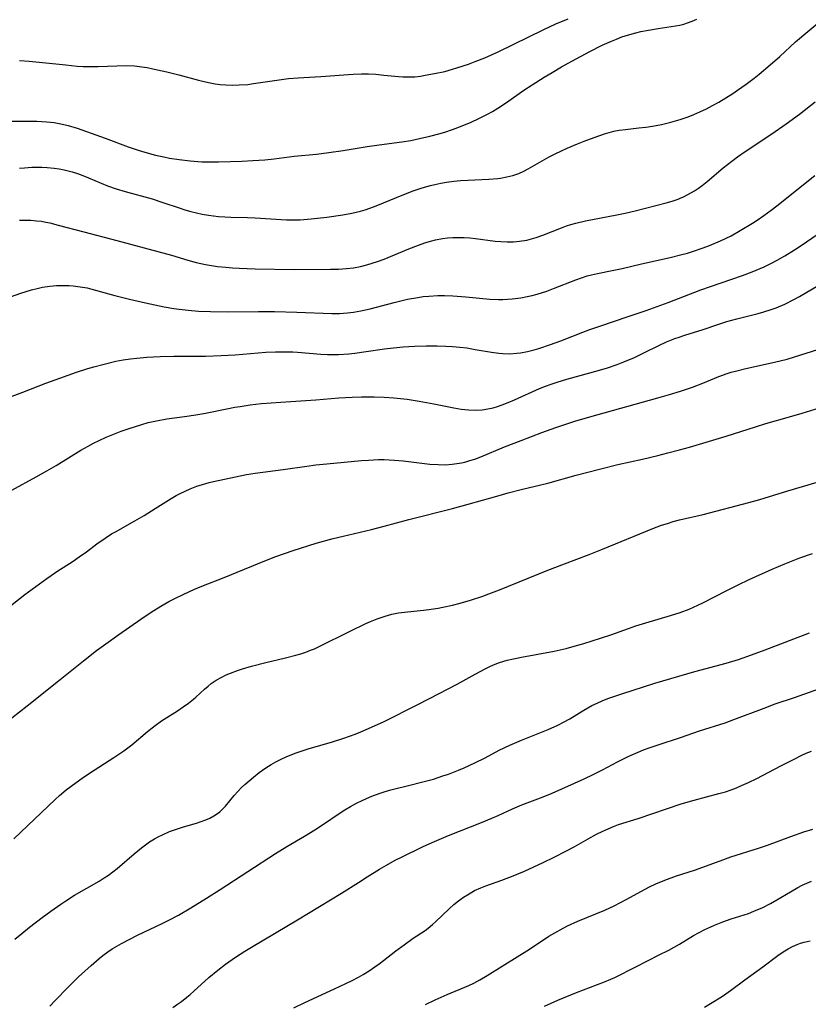
# Model space of a CAD drawing. Units: inches. Extents: x 2038438 to 2043898, y 226784 to 232205.
# Drawn here: x 2040090 to 2040194, y 227366 to 227495 of the extents above; entities that cross this region are included whole.
import ezdxf

# ---------------------------------------------------------------- set-up
doc = ezdxf.new("R2010")
doc.units = ezdxf.units.IN
doc.header["$MEASUREMENT"] = 0
doc.layers.add('c_08_T13S_R18E', color=208, linetype='Continuous')

msp = doc.modelspace()

# ---------------------------------------------------------------- linework, layer by layer
at = {"layer": 'c_08_T13S_R18E', "elevation": 952}
msp.add_lwpolyline([(2040159.47, 227365.28), (2040161.23, 227366.07), (2040163.7, 227367.06), (2040167.38, 227368.45), (2040168.21, 227368.8), (2040168.72, 227369.03), (2040171.5, 227370.46), (2040174.59, 227372), (2040175.84, 227372.64), (2040177.24, 227373.42), (2040179.07, 227374.54), (2040179.73, 227374.91), (2040180.58, 227375.36), (2040181.36, 227375.72), (2040181.87, 227375.94), (2040182.94, 227376.36), (2040184.04, 227376.74), (2040185.74, 227377.28), (2040186.3, 227377.47), (2040187.03, 227377.74), (2040188.22, 227378.25), (2040189.21, 227378.75), (2040190.04, 227379.23), (2040191.84, 227380.32), (2040192.82, 227380.87), (2040193.4, 227381.17), (2040194, 227381.45), (2040194.6, 227381.7)], dxfattribs=at)
at = {"layer": 'c_08_T13S_R18E'}
for points in [[(2040089.07, 227481.65, 924), (2040091.69, 227481.68, 924), (2040092.72, 227481.67, 924), (2040094.02, 227481.59, 924), (2040094.99, 227481.48, 924), (2040095.64, 227481.37, 924), (2040096.28, 227481.24, 924), (2040096.82, 227481.1, 924), (2040098.02, 227480.73, 924), (2040101.7, 227479.41, 924), (2040104.73, 227478.29, 924), (2040106.05, 227477.84, 924), (2040106.92, 227477.57, 924), (2040108.33, 227477.19, 924), (2040109.4, 227476.95, 924), (2040110.16, 227476.81, 924), (2040111.43, 227476.61, 924), (2040112.87, 227476.44, 924), (2040114.41, 227476.33, 924), (2040115.34, 227476.31, 924), (2040116.59, 227476.31, 924), (2040118.18, 227476.34, 924), (2040119.68, 227476.39, 924), (2040121.12, 227476.47, 924), (2040122.72, 227476.59, 924), (2040123.93, 227476.71, 924), (2040126.57, 227477.05, 924), (2040129.48, 227477.33, 924), (2040131.14, 227477.53, 924), (2040133.01, 227477.81, 924), (2040136.14, 227478.32, 924), (2040137.72, 227478.54, 924), (2040140.74, 227478.94, 924), (2040141.9, 227479.13, 924), (2040143.06, 227479.37, 924), (2040144.42, 227479.69, 924), (2040145.59, 227480, 924), (2040146.36, 227480.23, 924), (2040147.4, 227480.57, 924), (2040148.65, 227481.03, 924), (2040149.85, 227481.52, 924), (2040150.87, 227481.99, 924), (2040152.01, 227482.59, 924), (2040152.64, 227482.94, 924), (2040153.37, 227483.38, 924), (2040154.5, 227484.13, 924), (2040156.78, 227485.74, 924), (2040157.86, 227486.46, 924), (2040159.45, 227487.46, 924), (2040160.48, 227488.08, 924), (2040161.74, 227488.82, 924), (2040163.08, 227489.56, 924), (2040165.44, 227490.83, 924), (2040167.08, 227491.65, 924), (2040168.29, 227492.2, 924), (2040168.94, 227492.46, 924), (2040169.68, 227492.73, 924), (2040170.42, 227492.98, 924), (2040171.51, 227493.29, 924), (2040172.17, 227493.45, 924), (2040173.16, 227493.64, 924), (2040174.43, 227493.84, 924), (2040176.17, 227494.09, 924), (2040177.29, 227494.3, 924), (2040177.8, 227494.43, 924), (2040178.29, 227494.58, 924), (2040178.92, 227494.81, 924), (2040179.53, 227495.09, 924)], [(2040090.41, 227489.66, 922), (2040091.7, 227489.55, 922), (2040096.51, 227489.05, 922), (2040098.03, 227488.91, 922), (2040098.79, 227488.86, 922), (2040099.42, 227488.83, 922), (2040100.06, 227488.83, 922), (2040100.77, 227488.85, 922), (2040103.25, 227488.95, 922), (2040104.55, 227488.96, 922), (2040105.58, 227488.92, 922), (2040106.52, 227488.81, 922), (2040107.24, 227488.7, 922), (2040107.96, 227488.56, 922), (2040109.79, 227488.16, 922), (2040111.37, 227487.76, 922), (2040113.96, 227487.04, 922), (2040114.88, 227486.82, 922), (2040115.53, 227486.69, 922), (2040116.17, 227486.57, 922), (2040116.82, 227486.49, 922), (2040117.57, 227486.42, 922), (2040118.46, 227486.39, 922), (2040119.34, 227486.42, 922), (2040120.46, 227486.5, 922), (2040121.2, 227486.6, 922), (2040123.99, 227487.02, 922), (2040125.8, 227487.25, 922), (2040127.09, 227487.35, 922), (2040130.07, 227487.52, 922), (2040134.31, 227487.84, 922), (2040135.42, 227487.88, 922), (2040136.34, 227487.87, 922), (2040137.3, 227487.82, 922), (2040138.35, 227487.73, 922), (2040140.28, 227487.52, 922), (2040140.86, 227487.48, 922), (2040141.44, 227487.47, 922), (2040141.92, 227487.48, 922), (2040142.41, 227487.51, 922), (2040143.16, 227487.6, 922), (2040143.8, 227487.69, 922), (2040145, 227487.91, 922), (2040146.37, 227488.21, 922), (2040147.37, 227488.48, 922), (2040147.97, 227488.66, 922), (2040149.5, 227489.17, 922), (2040150.38, 227489.5, 922), (2040151.62, 227490, 922), (2040153.38, 227490.78, 922), (2040159.42, 227493.7, 922), (2040161, 227494.44, 922), (2040162.58, 227495.14, 922)], [(2040090.41, 227475.48, 926), (2040091.1, 227475.54, 926), (2040092.04, 227475.6, 926), (2040092.72, 227475.62, 926), (2040093.39, 227475.61, 926), (2040094.07, 227475.57, 926), (2040094.97, 227475.48, 926), (2040095.65, 227475.38, 926), (2040096.32, 227475.25, 926), (2040097.38, 227474.98, 926), (2040098.08, 227474.76, 926), (2040098.78, 227474.51, 926), (2040099.52, 227474.22, 926), (2040102.02, 227473.17, 926), (2040103.13, 227472.77, 926), (2040104.34, 227472.41, 926), (2040107.86, 227471.43, 926), (2040109.28, 227470.97, 926), (2040111.44, 227470.25, 926), (2040112.17, 227470.02, 926), (2040112.96, 227469.8, 926), (2040113.71, 227469.61, 926), (2040114.47, 227469.44, 926), (2040115.31, 227469.29, 926), (2040116.6, 227469.14, 926), (2040117.42, 227469.08, 926), (2040118.22, 227469.05, 926), (2040120.41, 227469, 926), (2040121.45, 227468.96, 926), (2040125.56, 227468.7, 926), (2040126.61, 227468.67, 926), (2040127.34, 227468.69, 926), (2040128.81, 227468.8, 926), (2040130.84, 227469.04, 926), (2040132.98, 227469.34, 926), (2040134.14, 227469.56, 926), (2040134.72, 227469.69, 926), (2040135.3, 227469.84, 926), (2040135.91, 227470.02, 926), (2040136.52, 227470.22, 926), (2040137.35, 227470.54, 926), (2040140, 227471.62, 926), (2040142.09, 227472.44, 926), (2040143.41, 227472.89, 926), (2040144.5, 227473.2, 926), (2040145.07, 227473.34, 926), (2040145.83, 227473.51, 926), (2040146.6, 227473.64, 926), (2040147.54, 227473.77, 926), (2040148.46, 227473.86, 926), (2040149.39, 227473.91, 926), (2040152.15, 227474.02, 926), (2040153.34, 227474.12, 926), (2040153.72, 227474.17, 926), (2040154.53, 227474.32, 926), (2040155.33, 227474.53, 926), (2040156.11, 227474.79, 926), (2040156.77, 227475.09, 926), (2040157.36, 227475.39, 926), (2040160.08, 227476.95, 926), (2040160.89, 227477.37, 926), (2040161.71, 227477.77, 926), (2040162.48, 227478.12, 926), (2040163.83, 227478.69, 926), (2040164.72, 227479.03, 926), (2040166.03, 227479.52, 926), (2040167.38, 227479.99, 926), (2040168, 227480.18, 926), (2040168.59, 227480.34, 926), (2040169.29, 227480.47, 926), (2040170.13, 227480.58, 926), (2040171.89, 227480.77, 926), (2040172.8, 227480.88, 926), (2040173.7, 227481.02, 926), (2040174.88, 227481.24, 926), (2040176.12, 227481.53, 926), (2040177.33, 227481.88, 926), (2040178.37, 227482.24, 926), (2040179.15, 227482.54, 926), (2040179.91, 227482.87, 926), (2040180.78, 227483.28, 926), (2040181.59, 227483.71, 926), (2040182.4, 227484.16, 926), (2040183.35, 227484.72, 926), (2040184.27, 227485.31, 926), (2040184.87, 227485.72, 926), (2040186.01, 227486.53, 926), (2040187.06, 227487.32, 926), (2040187.73, 227487.85, 926), (2040189.19, 227489.07, 926), (2040190.42, 227490.17, 926), (2040192.51, 227492.09, 926), (2040194.11, 227493.47, 926), (2040195.45, 227494.55, 926)], [(2040090.42, 227468.63, 928), (2040091.15, 227468.65, 928), (2040091.91, 227468.63, 928), (2040092.66, 227468.57, 928), (2040093.33, 227468.49, 928), (2040093.88, 227468.39, 928), (2040094.44, 227468.27, 928), (2040095.52, 227468, 928), (2040098.89, 227467.09, 928), (2040103.25, 227465.98, 928), (2040110.44, 227464.02, 928), (2040112.59, 227463.39, 928), (2040113.66, 227463.09, 928), (2040114.89, 227462.81, 928), (2040115.69, 227462.67, 928), (2040116.49, 227462.55, 928), (2040117.55, 227462.44, 928), (2040118.45, 227462.37, 928), (2040119.34, 227462.32, 928), (2040121.44, 227462.26, 928), (2040126.58, 227462.16, 928), (2040131.32, 227462.18, 928), (2040132.4, 227462.21, 928), (2040133.44, 227462.28, 928), (2040134.37, 227462.39, 928), (2040135.29, 227462.56, 928), (2040136.12, 227462.76, 928), (2040136.82, 227462.97, 928), (2040137.52, 227463.2, 928), (2040138.38, 227463.53, 928), (2040141.66, 227464.89, 928), (2040142.9, 227465.37, 928), (2040143.73, 227465.66, 928), (2040144.5, 227465.89, 928), (2040145.16, 227466.05, 928), (2040146.07, 227466.22, 928), (2040146.75, 227466.31, 928), (2040147.44, 227466.37, 928), (2040148.17, 227466.38, 928), (2040148.91, 227466.36, 928), (2040149.66, 227466.3, 928), (2040150.39, 227466.23, 928), (2040152.98, 227465.89, 928), (2040153.74, 227465.82, 928), (2040154.57, 227465.78, 928), (2040155.39, 227465.79, 928), (2040156.21, 227465.86, 928), (2040157.15, 227466.02, 928), (2040157.78, 227466.17, 928), (2040158.41, 227466.36, 928), (2040159.29, 227466.66, 928), (2040161.71, 227467.64, 928), (2040162.37, 227467.88, 928), (2040162.95, 227468.07, 928), (2040163.59, 227468.25, 928), (2040164.88, 227468.55, 928), (2040169.01, 227469.32, 928), (2040170.08, 227469.55, 928), (2040171.4, 227469.87, 928), (2040175.49, 227470.93, 928), (2040176.29, 227471.15, 928), (2040177.07, 227471.41, 928), (2040177.35, 227471.52, 928), (2040177.67, 227471.66, 928), (2040178.45, 227472.04, 928), (2040179.2, 227472.49, 928), (2040179.73, 227472.84, 928), (2040180.23, 227473.21, 928), (2040180.87, 227473.71, 928), (2040183, 227475.51, 928), (2040184.14, 227476.4, 928), (2040184.88, 227476.95, 928), (2040185.87, 227477.65, 928), (2040189.37, 227479.99, 928), (2040191.27, 227481.3, 928), (2040193.03, 227482.57, 928), (2040195.1, 227484.19, 928)], [(2040088.52, 227458.3, 930), (2040090.61, 227459.04, 930), (2040091.31, 227459.27, 930), (2040092.03, 227459.48, 930), (2040092.75, 227459.66, 930), (2040093.46, 227459.81, 930), (2040094.42, 227459.95, 930), (2040095.32, 227460.03, 930), (2040095.86, 227460.06, 930), (2040096.39, 227460.06, 930), (2040096.95, 227460.04, 930), (2040097.5, 227460, 930), (2040098.39, 227459.89, 930), (2040099.32, 227459.72, 930), (2040099.93, 227459.58, 930), (2040102.97, 227458.73, 930), (2040104.92, 227458.23, 930), (2040107.01, 227457.76, 930), (2040109.47, 227457.26, 930), (2040110.72, 227457.03, 930), (2040111.44, 227456.93, 930), (2040112.62, 227456.79, 930), (2040113.98, 227456.69, 930), (2040115.56, 227456.63, 930), (2040117.84, 227456.6, 930), (2040121.88, 227456.62, 930), (2040123.99, 227456.62, 930), (2040126.92, 227456.55, 930), (2040131.52, 227456.37, 930), (2040132.53, 227456.38, 930), (2040133.59, 227456.46, 930), (2040134.37, 227456.55, 930), (2040135.35, 227456.72, 930), (2040136.55, 227456.99, 930), (2040139.71, 227457.82, 930), (2040141.46, 227458.23, 930), (2040142.81, 227458.47, 930), (2040143.53, 227458.58, 930), (2040144.26, 227458.65, 930), (2040145.47, 227458.72, 930), (2040146.32, 227458.73, 930), (2040147.41, 227458.7, 930), (2040149.16, 227458.57, 930), (2040152.31, 227458.27, 930), (2040153.43, 227458.22, 930), (2040154.02, 227458.22, 930), (2040154.61, 227458.24, 930), (2040155.25, 227458.29, 930), (2040156.36, 227458.43, 930), (2040157.2, 227458.58, 930), (2040157.86, 227458.74, 930), (2040158.51, 227458.92, 930), (2040159.79, 227459.32, 930), (2040160.69, 227459.64, 930), (2040163.6, 227460.79, 930), (2040164.35, 227461.05, 930), (2040165.1, 227461.3, 930), (2040165.69, 227461.46, 930), (2040166.45, 227461.63, 930), (2040168.4, 227462, 930), (2040169.69, 227462.28, 930), (2040172.26, 227462.89, 930), (2040176, 227463.73, 930), (2040177.38, 227464.06, 930), (2040178.31, 227464.32, 930), (2040179.1, 227464.55, 930), (2040180.36, 227464.98, 930), (2040181.19, 227465.3, 930), (2040182.65, 227465.93, 930), (2040184.02, 227466.6, 930), (2040185.24, 227467.27, 930), (2040186.84, 227468.23, 930), (2040187.6, 227468.73, 930), (2040188.34, 227469.24, 930), (2040189.31, 227469.97, 930), (2040190.03, 227470.53, 930), (2040195.03, 227474.53, 930)], [(2040087.43, 227444.73, 932), (2040090.89, 227446.01, 932), (2040093.91, 227447.19, 932), (2040095.72, 227447.87, 932), (2040097.91, 227448.64, 932), (2040099.43, 227449.13, 932), (2040100.21, 227449.36, 932), (2040101.56, 227449.72, 932), (2040103.12, 227450.08, 932), (2040104.08, 227450.26, 932), (2040105.03, 227450.4, 932), (2040105.85, 227450.5, 932), (2040107.19, 227450.62, 932), (2040108.92, 227450.71, 932), (2040110.74, 227450.76, 932), (2040114.9, 227450.76, 932), (2040116.94, 227450.82, 932), (2040118.79, 227450.93, 932), (2040122.85, 227451.26, 932), (2040124.1, 227451.32, 932), (2040124.78, 227451.34, 932), (2040125.7, 227451.34, 932), (2040126.39, 227451.32, 932), (2040127, 227451.28, 932), (2040130.07, 227451.03, 932), (2040130.96, 227450.99, 932), (2040131.85, 227450.98, 932), (2040132.41, 227450.99, 932), (2040133.76, 227451.08, 932), (2040134.55, 227451.16, 932), (2040136.03, 227451.35, 932), (2040138.44, 227451.71, 932), (2040139.63, 227451.86, 932), (2040140.91, 227451.99, 932), (2040142.4, 227452.08, 932), (2040143.91, 227452.12, 932), (2040145.35, 227452.12, 932), (2040146.52, 227452.09, 932), (2040147.4, 227452.04, 932), (2040148.33, 227451.95, 932), (2040149.28, 227451.83, 932), (2040150.37, 227451.65, 932), (2040152.5, 227451.27, 932), (2040153.46, 227451.14, 932), (2040154.01, 227451.1, 932), (2040154.94, 227451.08, 932), (2040155.86, 227451.13, 932), (2040156.34, 227451.19, 932), (2040157.27, 227451.36, 932), (2040158.12, 227451.57, 932), (2040158.76, 227451.76, 932), (2040160.29, 227452.27, 932), (2040161.64, 227452.77, 932), (2040164.55, 227453.9, 932), (2040165.47, 227454.24, 932), (2040166.78, 227454.7, 932), (2040170.51, 227455.95, 932), (2040172.85, 227456.77, 932), (2040175.77, 227457.83, 932), (2040180.03, 227459.46, 932), (2040181.31, 227459.91, 932), (2040185.54, 227461.36, 932), (2040186.81, 227461.84, 932), (2040187.35, 227462.06, 932), (2040188.38, 227462.52, 932), (2040189.33, 227462.98, 932), (2040190.07, 227463.38, 932), (2040191.11, 227463.97, 932), (2040192.36, 227464.74, 932), (2040193.12, 227465.24, 932), (2040195.49, 227466.85, 932)], [(2040089.42, 227433.15, 934), (2040092.64, 227434.89, 934), (2040094.02, 227435.66, 934), (2040095.26, 227436.38, 934), (2040098.51, 227438.37, 934), (2040099.47, 227438.91, 934), (2040100.17, 227439.29, 934), (2040100.89, 227439.65, 934), (2040101.82, 227440.09, 934), (2040102.94, 227440.56, 934), (2040103.82, 227440.89, 934), (2040104.71, 227441.2, 934), (2040106.52, 227441.78, 934), (2040107.37, 227442.02, 934), (2040108.46, 227442.27, 934), (2040109.82, 227442.5, 934), (2040112.12, 227442.8, 934), (2040113.64, 227443.02, 934), (2040114.88, 227443.24, 934), (2040117.71, 227443.83, 934), (2040118.75, 227444.03, 934), (2040119.46, 227444.15, 934), (2040120.76, 227444.34, 934), (2040122.28, 227444.51, 934), (2040124.82, 227444.72, 934), (2040129.4, 227445.03, 934), (2040132.43, 227445.28, 934), (2040134.17, 227445.37, 934), (2040135.42, 227445.41, 934), (2040137.08, 227445.41, 934), (2040138.41, 227445.37, 934), (2040139.68, 227445.28, 934), (2040141.41, 227445.08, 934), (2040143.02, 227444.84, 934), (2040144.92, 227444.5, 934), (2040147.58, 227443.96, 934), (2040148.53, 227443.79, 934), (2040149.48, 227443.68, 934), (2040150.41, 227443.65, 934), (2040151.27, 227443.71, 934), (2040152.02, 227443.82, 934), (2040152.75, 227443.98, 934), (2040153.29, 227444.14, 934), (2040153.94, 227444.36, 934), (2040154.73, 227444.67, 934), (2040155.52, 227445.01, 934), (2040158.83, 227446.49, 934), (2040159.61, 227446.8, 934), (2040160.37, 227447.08, 934), (2040161.15, 227447.33, 934), (2040162.44, 227447.71, 934), (2040166.71, 227448.91, 934), (2040167.77, 227449.23, 934), (2040169.04, 227449.66, 934), (2040169.91, 227449.99, 934), (2040171.33, 227450.59, 934), (2040172.55, 227451.18, 934), (2040174.53, 227452.17, 934), (2040175.53, 227452.63, 934), (2040176.61, 227453.06, 934), (2040177.19, 227453.27, 934), (2040177.94, 227453.52, 934), (2040180.36, 227454.28, 934), (2040182.29, 227454.93, 934), (2040183.49, 227455.3, 934), (2040184.77, 227455.66, 934), (2040187.61, 227456.37, 934), (2040188.32, 227456.57, 934), (2040189.29, 227456.87, 934), (2040189.95, 227457.12, 934), (2040191.1, 227457.61, 934), (2040192.3, 227458.21, 934), (2040193.03, 227458.61, 934), (2040195.49, 227460.03, 934)], [(2040088.41, 227417.25, 936), (2040091.15, 227419.39, 936), (2040094.01, 227421.52, 936), (2040094.58, 227421.92, 936), (2040095.36, 227422.44, 936), (2040097.47, 227423.81, 936), (2040098.28, 227424.35, 936), (2040099.24, 227425.03, 936), (2040100.62, 227426.07, 936), (2040101.7, 227426.82, 936), (2040102.55, 227427.37, 936), (2040103.05, 227427.67, 936), (2040105.6, 227429.09, 936), (2040106.83, 227429.8, 936), (2040108.29, 227430.7, 936), (2040110.37, 227432.03, 936), (2040111.05, 227432.43, 936), (2040111.57, 227432.71, 936), (2040112.21, 227433.02, 936), (2040112.87, 227433.31, 936), (2040113.77, 227433.65, 936), (2040114.49, 227433.89, 936), (2040115.36, 227434.13, 936), (2040115.96, 227434.27, 936), (2040118.85, 227434.9, 936), (2040120.29, 227435.18, 936), (2040121.43, 227435.35, 936), (2040125.12, 227435.84, 936), (2040128.21, 227436.3, 936), (2040129.43, 227436.46, 936), (2040130.86, 227436.61, 936), (2040135.41, 227437.02, 936), (2040136.35, 227437.09, 936), (2040137.67, 227437.15, 936), (2040138.41, 227437.15, 936), (2040139.06, 227437.13, 936), (2040139.74, 227437.09, 936), (2040140.91, 227436.97, 936), (2040143.69, 227436.63, 936), (2040144.42, 227436.56, 936), (2040145.52, 227436.49, 936), (2040146.43, 227436.48, 936), (2040147.36, 227436.54, 936), (2040147.97, 227436.62, 936), (2040148.57, 227436.73, 936), (2040149, 227436.83, 936), (2040149.66, 227437.01, 936), (2040150.32, 227437.22, 936), (2040151.12, 227437.52, 936), (2040154.23, 227438.81, 936), (2040156.43, 227439.68, 936), (2040159.13, 227440.72, 936), (2040161, 227441.38, 936), (2040163.47, 227442.19, 936), (2040165.43, 227442.79, 936), (2040174.41, 227445.27, 936), (2040175.91, 227445.7, 936), (2040177.37, 227446.15, 936), (2040178.96, 227446.69, 936), (2040180.32, 227447.21, 936), (2040182.43, 227448.06, 936), (2040183.53, 227448.46, 936), (2040184.06, 227448.63, 936), (2040184.59, 227448.79, 936), (2040185.96, 227449.14, 936), (2040189.75, 227449.96, 936), (2040191.42, 227450.38, 936), (2040192.35, 227450.65, 936), (2040195.46, 227451.62, 936)], [(2040089.41, 227403.17, 938), (2040091.46, 227404.78, 938), (2040095.8, 227408.23, 938), (2040098.86, 227410.7, 938), (2040100.58, 227412.04, 938), (2040101.78, 227412.94, 938), (2040103.48, 227414.16, 938), (2040106.41, 227416.18, 938), (2040107.74, 227417.08, 938), (2040109.02, 227417.87, 938), (2040110.07, 227418.47, 938), (2040110.76, 227418.84, 938), (2040112.05, 227419.47, 938), (2040113.37, 227420.07, 938), (2040114.42, 227420.5, 938), (2040117.34, 227421.64, 938), (2040122.69, 227423.85, 938), (2040124.16, 227424.41, 938), (2040126.42, 227425.19, 938), (2040129.46, 227426.14, 938), (2040131.68, 227426.78, 938), (2040132.99, 227427.1, 938), (2040136.74, 227427.96, 938), (2040138.38, 227428.39, 938), (2040141.65, 227429.29, 938), (2040147.39, 227430.71, 938), (2040149.45, 227431.27, 938), (2040153.21, 227432.35, 938), (2040154.71, 227432.76, 938), (2040156.43, 227433.2, 938), (2040159.92, 227434.06, 938), (2040163.67, 227435.09, 938), (2040166.72, 227435.89, 938), (2040169.15, 227436.49, 938), (2040172.38, 227437.22, 938), (2040174.41, 227437.7, 938), (2040175.73, 227438.02, 938), (2040177.24, 227438.42, 938), (2040178.56, 227438.8, 938), (2040183.39, 227440.24, 938), (2040187.25, 227441.47, 938), (2040188.62, 227441.88, 938), (2040191.71, 227442.76, 938), (2040193.36, 227443.24, 938), (2040195.66, 227443.95, 938)], [(2040089.7, 227387.26, 940), (2040095.14, 227392.46, 940), (2040095.69, 227392.96, 940), (2040096.58, 227393.72, 940), (2040097.22, 227394.22, 940), (2040097.87, 227394.7, 940), (2040098.66, 227395.25, 940), (2040099.66, 227395.91, 940), (2040102.86, 227397.95, 940), (2040104.14, 227398.83, 940), (2040105.2, 227399.64, 940), (2040107.27, 227401.4, 940), (2040108.27, 227402.2, 940), (2040109.12, 227402.8, 940), (2040111.23, 227404.13, 940), (2040111.98, 227404.63, 940), (2040112.65, 227405.12, 940), (2040113.3, 227405.63, 940), (2040113.64, 227405.92, 940), (2040114.77, 227406.96, 940), (2040115.24, 227407.37, 940), (2040115.65, 227407.7, 940), (2040116.28, 227408.13, 940), (2040116.95, 227408.51, 940), (2040117.63, 227408.84, 940), (2040118.2, 227409.08, 940), (2040119.11, 227409.41, 940), (2040119.76, 227409.62, 940), (2040120.94, 227409.97, 940), (2040122.82, 227410.47, 940), (2040125.44, 227411.09, 940), (2040126.76, 227411.43, 940), (2040127.42, 227411.62, 940), (2040128.08, 227411.84, 940), (2040128.73, 227412.08, 940), (2040129.23, 227412.28, 940), (2040129.95, 227412.61, 940), (2040133.82, 227414.54, 940), (2040135.99, 227415.58, 940), (2040136.61, 227415.85, 940), (2040137.48, 227416.22, 940), (2040138.52, 227416.58, 940), (2040139.4, 227416.81, 940), (2040140.27, 227416.98, 940), (2040141.45, 227417.15, 940), (2040143.58, 227417.34, 940), (2040144.29, 227417.42, 940), (2040145.48, 227417.6, 940), (2040146.13, 227417.73, 940), (2040147.38, 227418.01, 940), (2040148.38, 227418.27, 940), (2040149.77, 227418.68, 940), (2040151.38, 227419.21, 940), (2040152.15, 227419.48, 940), (2040153.59, 227420.02, 940), (2040159.94, 227422.61, 940), (2040162.1, 227423.45, 940), (2040165.38, 227424.69, 940), (2040167.13, 227425.37, 940), (2040173.75, 227428.09, 940), (2040174.89, 227428.51, 940), (2040175.65, 227428.76, 940), (2040176.42, 227428.99, 940), (2040177.25, 227429.21, 940), (2040180.36, 227429.93, 940), (2040186.36, 227431.49, 940), (2040187.82, 227431.92, 940), (2040191.48, 227433.05, 940), (2040195.37, 227434.19, 940)], [(2040089.83, 227374.07, 942), (2040090.73, 227374.84, 942), (2040091.74, 227375.65, 942), (2040093.4, 227376.92, 942), (2040094.55, 227377.77, 942), (2040095.85, 227378.69, 942), (2040096.53, 227379.14, 942), (2040097.68, 227379.85, 942), (2040100.89, 227381.7, 942), (2040101.57, 227382.13, 942), (2040102.13, 227382.51, 942), (2040102.7, 227382.94, 942), (2040103.26, 227383.39, 942), (2040105.5, 227385.32, 942), (2040106.46, 227386.09, 942), (2040107, 227386.48, 942), (2040107.55, 227386.86, 942), (2040108.18, 227387.26, 942), (2040108.65, 227387.52, 942), (2040109.23, 227387.82, 942), (2040110.15, 227388.22, 942), (2040110.82, 227388.47, 942), (2040111.99, 227388.84, 942), (2040113.72, 227389.33, 942), (2040114.21, 227389.49, 942), (2040114.92, 227389.76, 942), (2040115.47, 227390.01, 942), (2040116, 227390.3, 942), (2040116.49, 227390.62, 942), (2040116.77, 227390.84, 942), (2040117.09, 227391.12, 942), (2040117.51, 227391.57, 942), (2040118.67, 227392.98, 942), (2040119.14, 227393.51, 942), (2040119.64, 227394.02, 942), (2040120.08, 227394.44, 942), (2040121.19, 227395.4, 942), (2040121.96, 227396, 942), (2040122.84, 227396.63, 942), (2040123.55, 227397.07, 942), (2040124.15, 227397.4, 942), (2040124.76, 227397.72, 942), (2040125.59, 227398.1, 942), (2040126.83, 227398.59, 942), (2040127.6, 227398.86, 942), (2040128.38, 227399.11, 942), (2040131.6, 227400.05, 942), (2040133.09, 227400.52, 942), (2040134.59, 227401.06, 942), (2040135.32, 227401.34, 942), (2040136.72, 227401.94, 942), (2040138.38, 227402.72, 942), (2040142.75, 227404.89, 942), (2040144.38, 227405.72, 942), (2040148.01, 227407.63, 942), (2040150.38, 227408.94, 942), (2040151.77, 227409.68, 942), (2040152.39, 227409.98, 942), (2040153.02, 227410.25, 942), (2040153.59, 227410.46, 942), (2040154.56, 227410.76, 942), (2040155.39, 227410.95, 942), (2040156.45, 227411.17, 942), (2040160.74, 227411.96, 942), (2040162.35, 227412.32, 942), (2040163.09, 227412.51, 942), (2040164.66, 227412.96, 942), (2040166.84, 227413.65, 942), (2040168.21, 227414.11, 942), (2040170.52, 227414.94, 942), (2040171.48, 227415.27, 942), (2040172.8, 227415.67, 942), (2040176.08, 227416.63, 942), (2040177.33, 227417.04, 942), (2040178.52, 227417.49, 942), (2040179.66, 227418, 942), (2040180.33, 227418.33, 942), (2040183.45, 227419.95, 942), (2040184.94, 227420.69, 942), (2040186.42, 227421.39, 942), (2040189.43, 227422.73, 942), (2040191.09, 227423.44, 942), (2040193.07, 227424.22, 942), (2040194.72, 227424.82, 942)], [(2040094.43, 227365.25, 944), (2040095.11, 227366.03, 944), (2040096.82, 227367.78, 944), (2040098.18, 227369.11, 944), (2040099.88, 227370.63, 944), (2040100.9, 227371.52, 944), (2040101.39, 227371.92, 944), (2040102.05, 227372.42, 944), (2040102.63, 227372.81, 944), (2040103.23, 227373.16, 944), (2040103.84, 227373.5, 944), (2040105.97, 227374.6, 944), (2040109.21, 227376.14, 944), (2040110.08, 227376.58, 944), (2040111.33, 227377.25, 944), (2040112.97, 227378.21, 944), (2040115.05, 227379.49, 944), (2040116.84, 227380.62, 944), (2040124.11, 227385.34, 944), (2040125.6, 227386.26, 944), (2040127.91, 227387.62, 944), (2040129.27, 227388.44, 944), (2040130.44, 227389.2, 944), (2040132.5, 227390.6, 944), (2040133.24, 227391.07, 944), (2040133.99, 227391.52, 944), (2040134.78, 227391.95, 944), (2040135.52, 227392.32, 944), (2040136.48, 227392.74, 944), (2040137.01, 227392.96, 944), (2040138.12, 227393.35, 944), (2040139.11, 227393.66, 944), (2040139.82, 227393.86, 944), (2040141.42, 227394.26, 944), (2040143.65, 227394.81, 944), (2040144.88, 227395.14, 944), (2040146.13, 227395.54, 944), (2040146.85, 227395.79, 944), (2040148.16, 227396.29, 944), (2040148.92, 227396.61, 944), (2040150.33, 227397.26, 944), (2040151.67, 227397.94, 944), (2040153.54, 227398.92, 944), (2040154.91, 227399.58, 944), (2040156.46, 227400.25, 944), (2040159.95, 227401.67, 944), (2040161.22, 227402.23, 944), (2040162.08, 227402.66, 944), (2040162.8, 227403.06, 944), (2040164.65, 227404.18, 944), (2040165.72, 227404.8, 944), (2040166.4, 227405.13, 944), (2040167.09, 227405.43, 944), (2040167.8, 227405.72, 944), (2040168.49, 227405.97, 944), (2040169.65, 227406.35, 944), (2040173.98, 227407.73, 944), (2040176.11, 227408.38, 944), (2040179.24, 227409.28, 944), (2040183.37, 227410.38, 944), (2040184.99, 227410.88, 944), (2040186.71, 227411.47, 944), (2040188.52, 227412.11, 944), (2040194.36, 227414.38, 944)], [(2040110.59, 227365.08, 946), (2040111.22, 227365.52, 946), (2040111.74, 227365.9, 946), (2040112.42, 227366.43, 946), (2040112.9, 227366.82, 946), (2040113.37, 227367.23, 946), (2040115.34, 227369.03, 946), (2040116.53, 227370.02, 946), (2040117.53, 227370.79, 946), (2040118.84, 227371.71, 946), (2040120.06, 227372.5, 946), (2040121.17, 227373.17, 946), (2040126.98, 227376.6, 946), (2040131.35, 227379.23, 946), (2040132.78, 227380.11, 946), (2040135.01, 227381.55, 946), (2040136.15, 227382.27, 946), (2040137.79, 227383.29, 946), (2040138.7, 227383.82, 946), (2040139.86, 227384.45, 946), (2040140.69, 227384.87, 946), (2040143.45, 227386.2, 946), (2040144.73, 227386.8, 946), (2040146.84, 227387.7, 946), (2040151.2, 227389.42, 946), (2040152.57, 227389.98, 946), (2040153.38, 227390.33, 946), (2040155.29, 227391.2, 946), (2040156.52, 227391.73, 946), (2040159.33, 227392.8, 946), (2040160.48, 227393.29, 946), (2040164.72, 227395.18, 946), (2040165.91, 227395.74, 946), (2040167.11, 227396.34, 946), (2040169.1, 227397.41, 946), (2040170.57, 227398.13, 946), (2040171.79, 227398.68, 946), (2040172.5, 227398.96, 946), (2040173.25, 227399.25, 946), (2040174.42, 227399.65, 946), (2040177.38, 227400.62, 946), (2040179.87, 227401.46, 946), (2040183.23, 227402.53, 946), (2040184.41, 227402.95, 946), (2040188.37, 227404.48, 946), (2040189.84, 227405.02, 946), (2040192.39, 227405.88, 946), (2040196.95, 227407.47, 946)], [(2040126.5, 227365.05, 948), (2040127.97, 227365.76, 948), (2040131.85, 227367.53, 948), (2040133.34, 227368.23, 948), (2040134.19, 227368.65, 948), (2040135.02, 227369.09, 948), (2040135.63, 227369.43, 948), (2040136.42, 227369.92, 948), (2040137.19, 227370.44, 948), (2040137.76, 227370.85, 948), (2040138.32, 227371.27, 948), (2040139.94, 227372.55, 948), (2040141.01, 227373.35, 948), (2040142.22, 227374.19, 948), (2040143.78, 227375.23, 948), (2040144.19, 227375.54, 948), (2040144.76, 227376.01, 948), (2040145.15, 227376.36, 948), (2040146.93, 227378.05, 948), (2040147.57, 227378.62, 948), (2040148.19, 227379.13, 948), (2040148.84, 227379.6, 948), (2040149.56, 227380.06, 948), (2040150.3, 227380.47, 948), (2040151.12, 227380.84, 948), (2040151.77, 227381.1, 948), (2040153.88, 227381.85, 948), (2040155.36, 227382.4, 948), (2040156.85, 227383.04, 948), (2040159.31, 227384.16, 948), (2040160.77, 227384.86, 948), (2040162.31, 227385.65, 948), (2040163.39, 227386.24, 948), (2040165.23, 227387.29, 948), (2040166.31, 227387.87, 948), (2040167.16, 227388.29, 948), (2040167.85, 227388.61, 948), (2040168.55, 227388.9, 948), (2040169.23, 227389.15, 948), (2040171.8, 227389.97, 948), (2040175.54, 227391.24, 948), (2040177.46, 227391.86, 948), (2040179.19, 227392.37, 948), (2040182.42, 227393.22, 948), (2040183.28, 227393.47, 948), (2040184.06, 227393.74, 948), (2040184.74, 227394, 948), (2040185.42, 227394.28, 948), (2040186.34, 227394.69, 948), (2040187.43, 227395.22, 948), (2040190.58, 227396.89, 948), (2040192.4, 227397.81, 948), (2040193.24, 227398.22, 948), (2040193.91, 227398.52, 948), (2040194.59, 227398.8, 948)], [(2040143.85, 227365.5, 950), (2040145.09, 227366.08, 950), (2040146.7, 227366.8, 950), (2040149.54, 227368, 950), (2040150.2, 227368.3, 950), (2040151, 227368.73, 950), (2040151.94, 227369.28, 950), (2040155.91, 227371.74, 950), (2040157.53, 227372.78, 950), (2040160.05, 227374.46, 950), (2040160.83, 227374.93, 950), (2040161.94, 227375.54, 950), (2040162.52, 227375.84, 950), (2040163.85, 227376.45, 950), (2040167.43, 227377.91, 950), (2040168.65, 227378.46, 950), (2040169.5, 227378.88, 950), (2040170.33, 227379.32, 950), (2040172.16, 227380.36, 950), (2040173.32, 227380.97, 950), (2040174.11, 227381.34, 950), (2040175.33, 227381.84, 950), (2040176.86, 227382.39, 950), (2040179.22, 227383.16, 950), (2040180.32, 227383.54, 950), (2040182.95, 227384.53, 950), (2040183.98, 227384.9, 950), (2040187.62, 227386.04, 950), (2040188.81, 227386.44, 950), (2040191.9, 227387.6, 950), (2040193.58, 227388.18, 950), (2040194.79, 227388.56, 950)], [(2040180.55, 227365.14, 954), (2040182.55, 227366.37, 954), (2040183.03, 227366.68, 954), (2040183.97, 227367.34, 954), (2040185.82, 227368.71, 954), (2040188.21, 227370.42, 954), (2040190.2, 227371.94, 954), (2040190.86, 227372.4, 954), (2040191.55, 227372.81, 954), (2040192.12, 227373.12, 954), (2040192.72, 227373.38, 954), (2040193.18, 227373.54, 954), (2040193.66, 227373.68, 954), (2040194.44, 227373.85, 954)]]:
    msp.add_polyline3d(points, dxfattribs=at)

doc.saveas('drawing.dxf')
